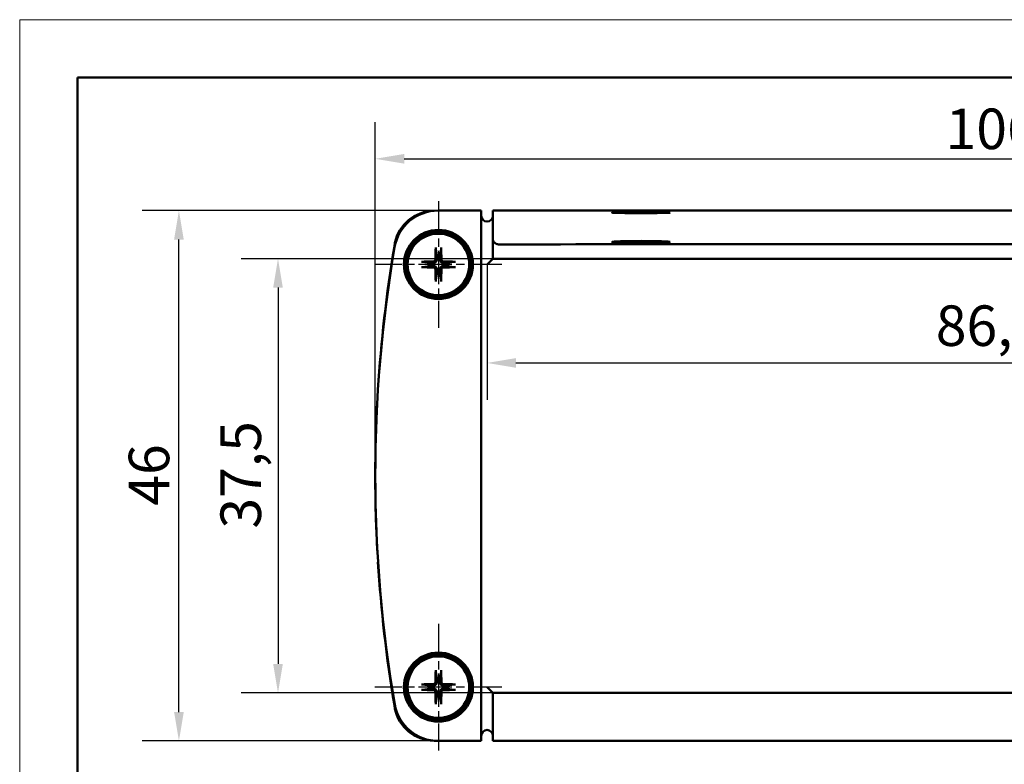
# Model space of a CAD drawing. Units: millimetres. Extents: x 0 to 420, y 0 to 297.
# Drawn here: x 0 to 85, y 233 to 297 of the extents above; entities that cross this region are included whole.
import ezdxf

# ---------------------------------------------------------------- set-up
doc = ezdxf.new("R2010")
doc.units = ezdxf.units.MM
doc.linetypes.add('CHAIN', pattern=[0.3543, 0.2362, -0.0295, 0.0591, -0.0295])
doc.layers.get('0').update_dxf_attribs({"lineweight": 25})
for name, color, linetype, lineweight in [('Centro(ISO)', 179, 'CHAIN', 25), ('Geometria schizzo(ISO)', 7, 'Continuous', 50), ('Quote(ISO)', 7, 'Continuous', 25), ('Spigoli visibili(ISO)', 7, 'Continuous', 50)]:
    doc.layers.add(name, color=color, linetype=linetype, lineweight=lineweight)
doc.styles.add('DEFAULT-ISO~0', font='ARIAL.TTF')
doc.dimstyles.new('DEFAULT-ISO-Metodo 1b', dxfattribs={"dimtxt": 3.5, "dimasz": 2.5, "dimexe": 3.175, "dimexo": 0, "dimgap": 0.762, "dimtad": 1, "dimtoh": 1, "dimrnd": 1e-08, "dimtxsty": 'DEFAULT-ISO~0', "dimcen": 0.09, "dimdle": 10, "dimclrd": 2, "dimclre": 2, "dimclrt": 6, "dimazin": 2, "dimtfac": 0.714286, "dimtmove": 0, "dimatfit": 3, "dimfxl": 0, "dimtolj": 1, "dimlwd": 25, "dimlwe": 25, "dimarcsym": 0})

# ---------------------------------------------------------------- blocks, each defined once
blk = doc.blocks.new('*D6')
at = {"layer": 'Defpoints', "color": 0, "linetype": 'Continuous'}
for p in [(136.608, 284.987), (30.707, 257.612), (136.608, 257.612)]:
    blk.add_point(p, dxfattribs=at)
at = {"layer": 'Quote(ISO)', "color": 2, "linetype": 'Continuous', "lineweight": 25}
for p, q in [((30.707, 257.612), (30.707, 288.162)), ((136.608, 257.612), (136.608, 288.162)), ((33.207, 284.987), (134.108, 284.987))]:
    blk.add_line(p, q, dxfattribs=at)
at = {"layer": 'Quote(ISO)', "color": 2, "linetype": 'Continuous'}
for points in [[(33.207, 285.404), (33.207, 284.57), (30.707, 284.987)], [(134.108, 285.404), (134.108, 284.57), (136.608, 284.987)]]:
    blk.add_solid(points, dxfattribs=at)
at = {"layer": 'Quote(ISO)', "color": 6, "linetype": 'Continuous', "lineweight": 25, "insert": (79.957, 289.323), "char_height": 3.5, "attachment_point": 1, "style": 'DEFAULT-ISO~0'}
blk.add_mtext('\\A1;106', dxfattribs=at)
blk = doc.blocks.new('*D13')
at = {"layer": 'Defpoints', "color": 0, "linetype": 'Continuous'}
for p in [(13.75, 280.512), (36.125, 280.512), (36.137, 234.712)]:
    blk.add_point(p, dxfattribs=at)
at = {"layer": 'Quote(ISO)', "color": 2, "linetype": 'Continuous', "lineweight": 25}
for p, q in [((36.125, 280.512), (10.575, 280.512)), ((13.75, 237.212), (13.75, 278.012)), ((36.137, 234.712), (10.575, 234.712))]:
    blk.add_line(p, q, dxfattribs=at)
at = {"layer": 'Quote(ISO)', "color": 2, "linetype": 'Continuous'}
for points in [[(13.333, 278.012), (14.167, 278.012), (13.75, 280.512)], [(13.333, 237.212), (14.167, 237.212), (13.75, 234.712)]]:
    blk.add_solid(points, dxfattribs=at)
at = {"layer": 'Quote(ISO)', "color": 6, "linetype": 'Continuous', "lineweight": 25, "insert": (9.414, 255.036), "char_height": 3.5, "attachment_point": 1, "rotation": 90, "style": 'DEFAULT-ISO~0'}
blk.add_mtext('\\A1;46', dxfattribs=at)
blk = doc.blocks.new('*D23')
at = {"layer": 'Defpoints', "color": 0, "linetype": 'Continuous'}
for p in [(83.658, 276.362), (22.307, 238.862), (83.658, 238.862)]:
    blk.add_point(p, dxfattribs=at)
at = {"layer": 'Quote(ISO)', "color": 2, "linetype": 'Continuous', "lineweight": 25}
for p, q in [((83.658, 276.362), (19.132, 276.362)), ((22.307, 273.862), (22.307, 241.362)), ((83.658, 238.862), (19.132, 238.862))]:
    blk.add_line(p, q, dxfattribs=at)
at = {"layer": 'Quote(ISO)', "color": 2, "linetype": 'Continuous'}
for points in [[(21.891, 273.862), (22.724, 273.862), (22.307, 276.362)], [(21.891, 241.362), (22.724, 241.362), (22.307, 238.862)]]:
    blk.add_solid(points, dxfattribs=at)
at = {"layer": 'Quote(ISO)', "color": 6, "linetype": 'Continuous', "lineweight": 25, "insert": (17.339, 253.055), "char_height": 3.5, "attachment_point": 1, "rotation": 90, "style": 'DEFAULT-ISO~0'}
blk.add_mtext('\\A1;37,5', dxfattribs=at)
blk = doc.blocks.new('*D24')
at = {"layer": 'Defpoints', "color": 0, "linetype": 'Continuous'}
for p in [(40.358, 275.862), (126.958, 275.862), (126.958, 267.358)]:
    blk.add_point(p, dxfattribs=at)
at = {"layer": 'Quote(ISO)', "color": 2, "linetype": 'Continuous', "lineweight": 25}
for p, q in [((40.358, 275.862), (40.358, 264.183)), ((126.958, 275.862), (126.958, 264.183)), ((42.858, 267.358), (124.458, 267.358))]:
    blk.add_line(p, q, dxfattribs=at)
at = {"layer": 'Quote(ISO)', "color": 2, "linetype": 'Continuous'}
for points in [[(42.858, 267.775), (42.858, 266.942), (40.358, 267.358)], [(124.458, 267.775), (124.458, 266.942), (126.958, 267.358)]]:
    blk.add_solid(points, dxfattribs=at)
at = {"layer": 'Quote(ISO)', "color": 6, "linetype": 'Continuous', "lineweight": 25, "insert": (79.111, 272.327), "char_height": 3.5, "attachment_point": 1, "style": 'DEFAULT-ISO~0'}
blk.add_mtext('\\A1;86,6', dxfattribs=at)
blk = doc.blocks.new('Bordi A3')
at = {"layer": 'Geometria schizzo(ISO)', "color": 4, "lineweight": 18, "true_color": 0x00ffff}
for p, q in [((0, 297), (420, 297)), ((0, 0), (0, 297))]:
    blk.add_line(p, q, dxfattribs=at)
at = {"layer": 'Geometria schizzo(ISO)'}
for p, q in [((5, 292), (415, 292)), ((5, 5), (5, 292))]:
    blk.add_line(p, q, dxfattribs=at)

msp = doc.modelspace()

# ---------------------------------------------------------------- linework, layer by layer
at = {"layer": 'Centro(ISO)', "linetype": 'CHAIN', "ltscale": 12.180918}
for p, q in [((36.158, 281.343), (36.158, 270.381)), ((41.639, 275.862), (30.677, 275.862)), ((36.158, 244.843), (36.158, 233.881)), ((41.639, 239.362), (30.677, 239.362))]:
    msp.add_line(p, q, dxfattribs=at)
at = {"layer": 'Spigoli visibili(ISO)'}
for p, q in [((35.621, 280.483), (35.652, 280.483)), ((39.858, 280.512), (36.125, 280.512)), ((39.858, 280.434), (39.858, 280.512)), ((39.858, 279.934), (39.858, 280.434)), ((39.858, 235.291), (39.858, 279.934)), ((126.458, 280.512), (40.858, 280.512)), ((40.858, 280.465), (40.858, 280.512)), ((40.858, 280.465), (40.858, 279.948)), ((40.858, 279.948), (40.858, 278.083)), ((40.858, 278.083), (40.858, 276.362)), ((35.926, 277.204), (36.018, 276.67)), ((36.297, 276.67), (36.389, 277.204)), ((40.358, 275.862), (40.858, 276.362)), ((40.858, 276.362), (126.458, 276.362)), ((35.35, 276.002), (34.816, 276.094)), ((34.816, 275.631), (35.35, 275.723)), ((37.5, 276.094), (36.966, 276.002)), ((36.966, 275.723), (37.5, 275.631)), ((36.018, 275.054), (35.926, 274.52)), ((36.389, 274.52), (36.297, 275.054)), ((30.943, 265.058), (30.939, 265.058)), ((30.881, 264.058), (30.884, 264.058)), ((30.888, 251.167), (30.881, 251.167)), ((30.939, 250.167), (30.947, 250.167)), ((35.926, 240.704), (36.018, 240.17)), ((36.297, 240.17), (36.389, 240.704)), ((35.35, 239.502), (34.816, 239.594)), ((34.816, 239.131), (35.35, 239.223)), ((37.5, 239.594), (36.966, 239.502)), ((36.966, 239.223), (37.5, 239.131)), ((40.358, 239.362), (40.858, 238.862)), ((36.018, 238.554), (35.926, 238.02)), ((36.389, 238.02), (36.297, 238.554)), ((40.858, 238.862), (40.858, 235.272)), ((126.458, 238.862), (40.858, 238.862)), ((35.664, 234.742), (35.621, 234.742)), ((36.137, 234.712), (39.858, 234.712)), ((39.858, 234.791), (39.858, 235.291)), ((39.858, 234.791), (39.858, 234.712)), ((40.858, 234.772), (40.858, 235.272)), ((40.858, 234.772), (40.858, 234.712)), ((40.858, 234.712), (126.458, 234.712))]:
    msp.add_line(p, q, dxfattribs=at)
at = {"layer": 'Spigoli visibili(ISO)', "flags": 128}
for points in [[(41.414, 277.591), (41.38, 277.592), (41.346, 277.595), (41.311, 277.599), (41.278, 277.606), (41.244, 277.614), (41.212, 277.624), (41.18, 277.636), (41.149, 277.65), (41.118, 277.666), (41.089, 277.683), (41.06, 277.703), (41.033, 277.724), (41.007, 277.747), (40.983, 277.771), (40.961, 277.797), (40.94, 277.824), (40.922, 277.853), (40.905, 277.884), (40.891, 277.915), (40.879, 277.947), (40.87, 277.981), (40.863, 278.014), (40.859, 278.049), (40.858, 278.083)], [(35.926, 277.205), (35.926, 277.207), (35.925, 277.211), (35.925, 277.214), (35.925, 277.218), (35.924, 277.222), (35.924, 277.226), (35.924, 277.23), (35.923, 277.235), (35.923, 277.24), (35.923, 277.246), (35.923, 277.251), (35.922, 277.256), (35.922, 277.262), (35.922, 277.267), (35.922, 277.273), (35.922, 277.279), (35.922, 277.285), (35.922, 277.291), (35.922, 277.297), (35.922, 277.303), (35.922, 277.309), (35.922, 277.315), (35.922, 277.321), (35.922, 277.327)], [(36.393, 277.327), (36.393, 277.321), (36.394, 277.315), (36.394, 277.309), (36.394, 277.303), (36.394, 277.297), (36.394, 277.291), (36.394, 277.285), (36.394, 277.279), (36.394, 277.273), (36.394, 277.267), (36.393, 277.262), (36.393, 277.256), (36.393, 277.251), (36.393, 277.246), (36.393, 277.24), (36.392, 277.235), (36.392, 277.23), (36.392, 277.226), (36.391, 277.222), (36.391, 277.218), (36.391, 277.214), (36.39, 277.211), (36.39, 277.207), (36.389, 277.205)], [(36.018, 276.67), (36.019, 276.646), (36.02, 276.624), (36.021, 276.602), (36.022, 276.582), (36.023, 276.562), (36.023, 276.544), (36.024, 276.526), (36.025, 276.509), (36.025, 276.493), (36.026, 276.478), (36.027, 276.463), (36.027, 276.449), (36.028, 276.436), (36.028, 276.423), (36.029, 276.41), (36.029, 276.398), (36.03, 276.387), (36.03, 276.376), (36.031, 276.365), (36.031, 276.355), (36.031, 276.345), (36.032, 276.335), (36.032, 276.326), (36.033, 276.317)], [(36.283, 276.317), (36.283, 276.326), (36.284, 276.335), (36.284, 276.345), (36.285, 276.355), (36.285, 276.365), (36.285, 276.376), (36.286, 276.387), (36.286, 276.398), (36.287, 276.41), (36.287, 276.423), (36.288, 276.436), (36.288, 276.449), (36.289, 276.463), (36.29, 276.478), (36.29, 276.493), (36.291, 276.509), (36.291, 276.526), (36.292, 276.544), (36.293, 276.562), (36.294, 276.582), (36.295, 276.602), (36.295, 276.624), (36.296, 276.646), (36.297, 276.67)], [(34.693, 276.098), (34.699, 276.098), (34.705, 276.098), (34.711, 276.098), (34.717, 276.098), (34.723, 276.098), (34.729, 276.098), (34.735, 276.098), (34.741, 276.098), (34.747, 276.098), (34.753, 276.098), (34.759, 276.098), (34.764, 276.098), (34.769, 276.098), (34.775, 276.098), (34.78, 276.097), (34.785, 276.097), (34.79, 276.097), (34.794, 276.096), (34.798, 276.096), (34.802, 276.096), (34.806, 276.095), (34.81, 276.095), (34.813, 276.094), (34.816, 276.094)], [(34.816, 275.631), (34.813, 275.63), (34.81, 275.63), (34.806, 275.63), (34.802, 275.629), (34.798, 275.629), (34.794, 275.628), (34.79, 275.628), (34.785, 275.628), (34.78, 275.628), (34.775, 275.627), (34.769, 275.627), (34.764, 275.627), (34.759, 275.627), (34.753, 275.627), (34.747, 275.627), (34.741, 275.627), (34.735, 275.626), (34.729, 275.626), (34.723, 275.626), (34.717, 275.627), (34.711, 275.627), (34.705, 275.627), (34.699, 275.627), (34.693, 275.627)], [(35.703, 275.988), (35.694, 275.988), (35.685, 275.988), (35.675, 275.989), (35.665, 275.989), (35.655, 275.99), (35.644, 275.99), (35.633, 275.99), (35.622, 275.991), (35.61, 275.991), (35.597, 275.992), (35.584, 275.992), (35.571, 275.993), (35.557, 275.994), (35.542, 275.994), (35.527, 275.995), (35.511, 275.995), (35.494, 275.996), (35.476, 275.997), (35.458, 275.998), (35.439, 275.998), (35.418, 275.999), (35.397, 276), (35.374, 276.001), (35.35, 276.002)], [(35.35, 275.723), (35.374, 275.724), (35.397, 275.725), (35.418, 275.726), (35.439, 275.727), (35.458, 275.727), (35.476, 275.728), (35.494, 275.729), (35.511, 275.729), (35.527, 275.73), (35.542, 275.731), (35.557, 275.731), (35.571, 275.732), (35.584, 275.732), (35.597, 275.733), (35.61, 275.733), (35.622, 275.734), (35.633, 275.734), (35.644, 275.735), (35.655, 275.735), (35.665, 275.736), (35.675, 275.736), (35.685, 275.736), (35.694, 275.737), (35.703, 275.737)], [(35.899, 276.318), (35.899, 276.306), (35.897, 276.293), (35.895, 276.28), (35.892, 276.268), (35.888, 276.255), (35.884, 276.243), (35.878, 276.231), (35.872, 276.22), (35.865, 276.209), (35.857, 276.198), (35.849, 276.189), (35.841, 276.179), (35.832, 276.171), (35.822, 276.163), (35.812, 276.155), (35.801, 276.148), (35.789, 276.142), (35.777, 276.137), (35.765, 276.132), (35.753, 276.128), (35.74, 276.125), (35.727, 276.123), (35.715, 276.121), (35.702, 276.121)], [(35.702, 275.604), (35.715, 275.603), (35.727, 275.602), (35.74, 275.6), (35.752, 275.597), (35.765, 275.593), (35.777, 275.588), (35.789, 275.583), (35.801, 275.577), (35.811, 275.57), (35.822, 275.562), (35.832, 275.554), (35.841, 275.545), (35.849, 275.536), (35.857, 275.527), (35.865, 275.516), (35.872, 275.505), (35.878, 275.494), (35.884, 275.482), (35.888, 275.47), (35.892, 275.457), (35.895, 275.445), (35.897, 275.432), (35.899, 275.419), (35.899, 275.407)], [(36.033, 276.317), (36.033, 276.296), (36.031, 276.275), (36.029, 276.254), (36.025, 276.233), (36.02, 276.213), (36.013, 276.193), (36.005, 276.173), (35.995, 276.153), (35.984, 276.133), (35.97, 276.114), (35.956, 276.096), (35.941, 276.079), (35.924, 276.064), (35.907, 276.05), (35.888, 276.037), (35.868, 276.025), (35.847, 276.015), (35.827, 276.007), (35.807, 276.001), (35.787, 275.995), (35.767, 275.991), (35.746, 275.989), (35.724, 275.988), (35.703, 275.988)], [(35.703, 275.737), (35.724, 275.737), (35.746, 275.736), (35.767, 275.733), (35.787, 275.729), (35.807, 275.724), (35.827, 275.718), (35.847, 275.71), (35.868, 275.7), (35.888, 275.688), (35.907, 275.675), (35.924, 275.661), (35.941, 275.646), (35.956, 275.629), (35.97, 275.611), (35.984, 275.592), (35.995, 275.572), (36.005, 275.552), (36.013, 275.532), (36.02, 275.512), (36.025, 275.492), (36.029, 275.471), (36.031, 275.45), (36.033, 275.429), (36.033, 275.408)], [(36.613, 275.988), (36.591, 275.988), (36.57, 275.989), (36.549, 275.991), (36.528, 275.995), (36.508, 276.001), (36.489, 276.007), (36.468, 276.015), (36.448, 276.025), (36.428, 276.037), (36.409, 276.05), (36.391, 276.064), (36.375, 276.079), (36.36, 276.096), (36.345, 276.114), (36.332, 276.133), (36.321, 276.153), (36.311, 276.173), (36.302, 276.193), (36.296, 276.213), (36.291, 276.233), (36.287, 276.254), (36.284, 276.275), (36.283, 276.296), (36.283, 276.317)], [(36.283, 275.408), (36.283, 275.429), (36.284, 275.45), (36.287, 275.471), (36.291, 275.492), (36.296, 275.512), (36.302, 275.532), (36.311, 275.552), (36.321, 275.572), (36.332, 275.592), (36.345, 275.611), (36.36, 275.629), (36.375, 275.646), (36.391, 275.661), (36.409, 275.675), (36.428, 275.688), (36.448, 275.7), (36.468, 275.71), (36.489, 275.718), (36.508, 275.724), (36.528, 275.729), (36.549, 275.733), (36.57, 275.736), (36.591, 275.737), (36.613, 275.737)], [(36.613, 276.121), (36.601, 276.121), (36.588, 276.123), (36.576, 276.125), (36.563, 276.128), (36.551, 276.132), (36.538, 276.137), (36.527, 276.142), (36.515, 276.148), (36.504, 276.155), (36.494, 276.163), (36.484, 276.171), (36.475, 276.179), (36.466, 276.188), (36.458, 276.198), (36.451, 276.209), (36.444, 276.22), (36.437, 276.231), (36.432, 276.243), (36.427, 276.255), (36.423, 276.268), (36.42, 276.28), (36.418, 276.293), (36.417, 276.306), (36.416, 276.318)], [(36.416, 275.407), (36.417, 275.419), (36.418, 275.432), (36.42, 275.444), (36.423, 275.457), (36.427, 275.47), (36.432, 275.482), (36.437, 275.494), (36.444, 275.505), (36.451, 275.516), (36.458, 275.527), (36.466, 275.536), (36.475, 275.545), (36.484, 275.554), (36.494, 275.562), (36.504, 275.57), (36.515, 275.577), (36.526, 275.583), (36.538, 275.588), (36.551, 275.593), (36.563, 275.597), (36.576, 275.6), (36.588, 275.602), (36.601, 275.603), (36.613, 275.604)], [(36.966, 276.002), (36.942, 276.001), (36.919, 276), (36.898, 275.999), (36.877, 275.998), (36.858, 275.998), (36.839, 275.997), (36.822, 275.996), (36.805, 275.995), (36.789, 275.995), (36.773, 275.994), (36.759, 275.994), (36.745, 275.993), (36.731, 275.992), (36.718, 275.992), (36.706, 275.991), (36.694, 275.991), (36.682, 275.99), (36.671, 275.99), (36.661, 275.99), (36.65, 275.989), (36.64, 275.989), (36.631, 275.988), (36.622, 275.988), (36.613, 275.988)], [(36.613, 275.737), (36.622, 275.737), (36.631, 275.736), (36.64, 275.736), (36.65, 275.736), (36.661, 275.735), (36.671, 275.735), (36.682, 275.734), (36.694, 275.734), (36.706, 275.733), (36.718, 275.733), (36.731, 275.732), (36.745, 275.732), (36.759, 275.731), (36.773, 275.731), (36.789, 275.73), (36.805, 275.729), (36.822, 275.729), (36.839, 275.728), (36.858, 275.727), (36.877, 275.727), (36.898, 275.726), (36.919, 275.725), (36.942, 275.724), (36.966, 275.723)], [(37.5, 276.094), (37.503, 276.094), (37.506, 276.095), (37.51, 276.095), (37.513, 276.096), (37.517, 276.096), (37.521, 276.096), (37.526, 276.097), (37.531, 276.097), (37.536, 276.097), (37.541, 276.098), (37.546, 276.098), (37.552, 276.098), (37.557, 276.098), (37.563, 276.098), (37.569, 276.098), (37.575, 276.098), (37.581, 276.098), (37.587, 276.098), (37.593, 276.098), (37.598, 276.098), (37.604, 276.098), (37.61, 276.098), (37.617, 276.098), (37.622, 276.098)], [(37.622, 275.627), (37.617, 275.627), (37.61, 275.627), (37.604, 275.627), (37.598, 275.627), (37.593, 275.626), (37.587, 275.626), (37.581, 275.626), (37.575, 275.627), (37.569, 275.627), (37.563, 275.627), (37.557, 275.627), (37.552, 275.627), (37.546, 275.627), (37.541, 275.627), (37.536, 275.628), (37.531, 275.628), (37.526, 275.628), (37.521, 275.628), (37.517, 275.629), (37.513, 275.629), (37.51, 275.63), (37.506, 275.63), (37.503, 275.63), (37.5, 275.631)], [(36.033, 275.408), (36.032, 275.399), (36.032, 275.389), (36.031, 275.38), (36.031, 275.37), (36.031, 275.36), (36.03, 275.349), (36.03, 275.338), (36.029, 275.326), (36.029, 275.314), (36.028, 275.302), (36.028, 275.289), (36.027, 275.276), (36.027, 275.262), (36.026, 275.247), (36.025, 275.232), (36.025, 275.215), (36.024, 275.199), (36.023, 275.181), (36.023, 275.163), (36.022, 275.143), (36.021, 275.123), (36.02, 275.101), (36.019, 275.078), (36.018, 275.054)], [(36.297, 275.054), (36.296, 275.078), (36.295, 275.101), (36.295, 275.123), (36.294, 275.143), (36.293, 275.163), (36.292, 275.181), (36.291, 275.199), (36.291, 275.215), (36.29, 275.232), (36.29, 275.247), (36.289, 275.262), (36.288, 275.276), (36.288, 275.289), (36.287, 275.302), (36.287, 275.314), (36.286, 275.326), (36.286, 275.338), (36.285, 275.349), (36.285, 275.36), (36.285, 275.37), (36.284, 275.38), (36.284, 275.389), (36.283, 275.399), (36.283, 275.408)], [(35.922, 274.398), (35.922, 274.404), (35.922, 274.41), (35.922, 274.416), (35.922, 274.422), (35.922, 274.428), (35.922, 274.433), (35.922, 274.439), (35.922, 274.446), (35.922, 274.452), (35.922, 274.458), (35.922, 274.463), (35.922, 274.469), (35.923, 274.474), (35.923, 274.479), (35.923, 274.485), (35.923, 274.49), (35.924, 274.495), (35.924, 274.499), (35.924, 274.503), (35.925, 274.507), (35.925, 274.511), (35.925, 274.514), (35.926, 274.517), (35.926, 274.52)], [(36.389, 274.52), (36.39, 274.517), (36.39, 274.514), (36.391, 274.511), (36.391, 274.507), (36.391, 274.503), (36.392, 274.499), (36.392, 274.495), (36.392, 274.49), (36.393, 274.485), (36.393, 274.479), (36.393, 274.474), (36.393, 274.469), (36.393, 274.463), (36.394, 274.458), (36.394, 274.452), (36.394, 274.446), (36.394, 274.439), (36.394, 274.433), (36.394, 274.428), (36.394, 274.422), (36.394, 274.416), (36.394, 274.41), (36.393, 274.404), (36.393, 274.398)], [(35.926, 240.705), (35.926, 240.707), (35.925, 240.711), (35.925, 240.714), (35.925, 240.718), (35.924, 240.722), (35.924, 240.726), (35.924, 240.73), (35.923, 240.735), (35.923, 240.74), (35.923, 240.746), (35.923, 240.751), (35.922, 240.756), (35.922, 240.762), (35.922, 240.767), (35.922, 240.773), (35.922, 240.779), (35.922, 240.785), (35.922, 240.791), (35.922, 240.797), (35.922, 240.803), (35.922, 240.809), (35.922, 240.815), (35.922, 240.821), (35.922, 240.827)], [(36.393, 240.827), (36.393, 240.821), (36.394, 240.815), (36.394, 240.809), (36.394, 240.803), (36.394, 240.797), (36.394, 240.791), (36.394, 240.785), (36.394, 240.779), (36.394, 240.773), (36.394, 240.767), (36.393, 240.762), (36.393, 240.756), (36.393, 240.751), (36.393, 240.746), (36.393, 240.74), (36.392, 240.735), (36.392, 240.73), (36.392, 240.726), (36.391, 240.722), (36.391, 240.718), (36.391, 240.714), (36.39, 240.711), (36.39, 240.707), (36.389, 240.705)], [(35.899, 239.818), (35.899, 239.806), (35.897, 239.793), (35.895, 239.78), (35.892, 239.768), (35.888, 239.755), (35.884, 239.743), (35.878, 239.731), (35.872, 239.72), (35.865, 239.709), (35.857, 239.698), (35.849, 239.689), (35.841, 239.679), (35.832, 239.671), (35.822, 239.663), (35.812, 239.655), (35.801, 239.648), (35.789, 239.642), (35.777, 239.637), (35.765, 239.632), (35.753, 239.628), (35.74, 239.625), (35.727, 239.623), (35.715, 239.621), (35.702, 239.621)], [(36.033, 239.817), (36.033, 239.796), (36.031, 239.775), (36.029, 239.754), (36.025, 239.733), (36.02, 239.713), (36.013, 239.693), (36.005, 239.673), (35.995, 239.653), (35.984, 239.633), (35.97, 239.614), (35.956, 239.596), (35.941, 239.579), (35.924, 239.564), (35.907, 239.55), (35.888, 239.537), (35.868, 239.525), (35.847, 239.515), (35.827, 239.507), (35.807, 239.501), (35.787, 239.495), (35.767, 239.491), (35.746, 239.489), (35.724, 239.488), (35.703, 239.488)], [(36.018, 240.17), (36.019, 240.146), (36.02, 240.124), (36.021, 240.102), (36.022, 240.082), (36.023, 240.062), (36.023, 240.044), (36.024, 240.026), (36.025, 240.009), (36.025, 239.993), (36.026, 239.978), (36.027, 239.963), (36.027, 239.949), (36.028, 239.936), (36.028, 239.923), (36.029, 239.91), (36.029, 239.898), (36.03, 239.887), (36.03, 239.876), (36.031, 239.865), (36.031, 239.855), (36.031, 239.845), (36.032, 239.835), (36.032, 239.826), (36.033, 239.817)], [(36.283, 239.817), (36.283, 239.826), (36.284, 239.835), (36.284, 239.845), (36.285, 239.855), (36.285, 239.865), (36.285, 239.876), (36.286, 239.887), (36.286, 239.898), (36.287, 239.91), (36.287, 239.923), (36.288, 239.936), (36.288, 239.949), (36.289, 239.963), (36.29, 239.978), (36.29, 239.993), (36.291, 240.009), (36.291, 240.026), (36.292, 240.044), (36.293, 240.062), (36.294, 240.082), (36.295, 240.102), (36.295, 240.124), (36.296, 240.146), (36.297, 240.17)], [(36.613, 239.488), (36.591, 239.488), (36.57, 239.489), (36.549, 239.491), (36.528, 239.495), (36.508, 239.501), (36.489, 239.507), (36.468, 239.515), (36.448, 239.525), (36.428, 239.537), (36.409, 239.55), (36.391, 239.564), (36.375, 239.579), (36.36, 239.596), (36.345, 239.614), (36.332, 239.633), (36.321, 239.653), (36.311, 239.673), (36.302, 239.693), (36.296, 239.713), (36.291, 239.733), (36.287, 239.754), (36.284, 239.775), (36.283, 239.796), (36.283, 239.817)], [(36.613, 239.621), (36.601, 239.621), (36.588, 239.623), (36.576, 239.625), (36.563, 239.628), (36.551, 239.632), (36.538, 239.637), (36.527, 239.642), (36.515, 239.648), (36.504, 239.655), (36.494, 239.663), (36.484, 239.671), (36.475, 239.679), (36.466, 239.688), (36.458, 239.698), (36.451, 239.709), (36.444, 239.72), (36.437, 239.731), (36.432, 239.743), (36.427, 239.755), (36.423, 239.768), (36.42, 239.78), (36.418, 239.793), (36.417, 239.806), (36.416, 239.818)], [(34.693, 239.598), (34.699, 239.598), (34.705, 239.598), (34.711, 239.598), (34.717, 239.598), (34.723, 239.598), (34.729, 239.598), (34.735, 239.598), (34.741, 239.598), (34.747, 239.598), (34.753, 239.598), (34.759, 239.598), (34.764, 239.598), (34.769, 239.598), (34.775, 239.598), (34.78, 239.597), (34.785, 239.597), (34.79, 239.597), (34.794, 239.596), (34.798, 239.596), (34.802, 239.596), (34.806, 239.595), (34.81, 239.595), (34.813, 239.594), (34.816, 239.594)], [(34.816, 239.131), (34.813, 239.13), (34.81, 239.13), (34.806, 239.13), (34.802, 239.129), (34.798, 239.129), (34.794, 239.128), (34.79, 239.128), (34.785, 239.128), (34.78, 239.128), (34.775, 239.127), (34.769, 239.127), (34.764, 239.127), (34.759, 239.127), (34.753, 239.127), (34.747, 239.127), (34.741, 239.127), (34.735, 239.126), (34.729, 239.126), (34.723, 239.126), (34.717, 239.127), (34.711, 239.127), (34.705, 239.127), (34.699, 239.127), (34.693, 239.127)], [(35.703, 239.488), (35.694, 239.488), (35.685, 239.488), (35.675, 239.489), (35.665, 239.489), (35.655, 239.49), (35.644, 239.49), (35.633, 239.49), (35.622, 239.491), (35.61, 239.491), (35.597, 239.492), (35.584, 239.492), (35.571, 239.493), (35.557, 239.494), (35.542, 239.494), (35.527, 239.495), (35.511, 239.495), (35.494, 239.496), (35.476, 239.497), (35.458, 239.498), (35.439, 239.498), (35.418, 239.499), (35.397, 239.5), (35.374, 239.501), (35.35, 239.502)], [(35.35, 239.223), (35.374, 239.224), (35.397, 239.225), (35.418, 239.226), (35.439, 239.227), (35.458, 239.227), (35.476, 239.228), (35.494, 239.229), (35.511, 239.229), (35.527, 239.23), (35.542, 239.231), (35.557, 239.231), (35.571, 239.232), (35.584, 239.232), (35.597, 239.233), (35.61, 239.233), (35.622, 239.234), (35.633, 239.234), (35.644, 239.235), (35.655, 239.235), (35.665, 239.236), (35.675, 239.236), (35.685, 239.236), (35.694, 239.237), (35.703, 239.237)], [(35.702, 239.104), (35.715, 239.103), (35.727, 239.102), (35.74, 239.1), (35.752, 239.097), (35.765, 239.093), (35.777, 239.088), (35.789, 239.083), (35.801, 239.077), (35.811, 239.07), (35.822, 239.062), (35.832, 239.054), (35.841, 239.045), (35.849, 239.036), (35.857, 239.027), (35.865, 239.016), (35.872, 239.005), (35.878, 238.994), (35.884, 238.982), (35.888, 238.97), (35.892, 238.957), (35.895, 238.945), (35.897, 238.932), (35.899, 238.919), (35.899, 238.907)], [(35.703, 239.237), (35.724, 239.237), (35.746, 239.236), (35.767, 239.233), (35.787, 239.229), (35.807, 239.224), (35.827, 239.218), (35.847, 239.21), (35.868, 239.2), (35.888, 239.188), (35.907, 239.175), (35.924, 239.161), (35.941, 239.146), (35.956, 239.129), (35.97, 239.111), (35.984, 239.092), (35.995, 239.072), (36.005, 239.052), (36.013, 239.032), (36.02, 239.012), (36.025, 238.992), (36.029, 238.971), (36.031, 238.95), (36.033, 238.929), (36.033, 238.908)], [(36.283, 238.908), (36.283, 238.929), (36.284, 238.95), (36.287, 238.971), (36.291, 238.992), (36.296, 239.012), (36.302, 239.032), (36.311, 239.052), (36.321, 239.072), (36.332, 239.092), (36.345, 239.111), (36.36, 239.129), (36.375, 239.146), (36.391, 239.161), (36.409, 239.175), (36.428, 239.188), (36.448, 239.2), (36.468, 239.21), (36.489, 239.218), (36.508, 239.224), (36.528, 239.229), (36.549, 239.233), (36.57, 239.236), (36.591, 239.237), (36.613, 239.237)], [(36.416, 238.907), (36.417, 238.919), (36.418, 238.932), (36.42, 238.944), (36.423, 238.957), (36.427, 238.97), (36.432, 238.982), (36.437, 238.994), (36.444, 239.005), (36.451, 239.016), (36.458, 239.027), (36.466, 239.036), (36.475, 239.045), (36.484, 239.054), (36.494, 239.062), (36.504, 239.07), (36.515, 239.077), (36.526, 239.083), (36.538, 239.088), (36.551, 239.093), (36.563, 239.097), (36.576, 239.1), (36.588, 239.102), (36.601, 239.103), (36.613, 239.104)], [(36.966, 239.502), (36.942, 239.501), (36.919, 239.5), (36.898, 239.499), (36.877, 239.498), (36.858, 239.498), (36.839, 239.497), (36.822, 239.496), (36.805, 239.495), (36.789, 239.495), (36.773, 239.494), (36.759, 239.494), (36.745, 239.493), (36.731, 239.492), (36.718, 239.492), (36.706, 239.491), (36.694, 239.491), (36.682, 239.49), (36.671, 239.49), (36.661, 239.49), (36.65, 239.489), (36.64, 239.489), (36.631, 239.488), (36.622, 239.488), (36.613, 239.488)], [(36.613, 239.237), (36.622, 239.237), (36.631, 239.236), (36.64, 239.236), (36.65, 239.236), (36.661, 239.235), (36.671, 239.235), (36.682, 239.234), (36.694, 239.234), (36.706, 239.233), (36.718, 239.233), (36.731, 239.232), (36.745, 239.232), (36.759, 239.231), (36.773, 239.231), (36.789, 239.23), (36.805, 239.229), (36.822, 239.229), (36.839, 239.228), (36.858, 239.227), (36.877, 239.227), (36.898, 239.226), (36.919, 239.225), (36.942, 239.224), (36.966, 239.223)], [(37.5, 239.594), (37.503, 239.594), (37.506, 239.595), (37.51, 239.595), (37.513, 239.596), (37.517, 239.596), (37.521, 239.596), (37.526, 239.597), (37.531, 239.597), (37.536, 239.597), (37.541, 239.598), (37.546, 239.598), (37.552, 239.598), (37.557, 239.598), (37.563, 239.598), (37.569, 239.598), (37.575, 239.598), (37.581, 239.598), (37.587, 239.598), (37.593, 239.598), (37.598, 239.598), (37.604, 239.598), (37.61, 239.598), (37.617, 239.598), (37.622, 239.598)], [(37.622, 239.127), (37.617, 239.127), (37.61, 239.127), (37.604, 239.127), (37.598, 239.127), (37.593, 239.126), (37.587, 239.126), (37.581, 239.126), (37.575, 239.127), (37.569, 239.127), (37.563, 239.127), (37.557, 239.127), (37.552, 239.127), (37.546, 239.127), (37.541, 239.127), (37.536, 239.128), (37.531, 239.128), (37.526, 239.128), (37.521, 239.128), (37.517, 239.129), (37.513, 239.129), (37.51, 239.13), (37.506, 239.13), (37.503, 239.13), (37.5, 239.131)], [(36.033, 238.908), (36.032, 238.899), (36.032, 238.889), (36.031, 238.88), (36.031, 238.87), (36.031, 238.86), (36.03, 238.849), (36.03, 238.838), (36.029, 238.826), (36.029, 238.814), (36.028, 238.802), (36.028, 238.789), (36.027, 238.776), (36.027, 238.762), (36.026, 238.747), (36.025, 238.732), (36.025, 238.715), (36.024, 238.699), (36.023, 238.681), (36.023, 238.663), (36.022, 238.643), (36.021, 238.623), (36.02, 238.601), (36.019, 238.578), (36.018, 238.554)], [(36.297, 238.554), (36.296, 238.578), (36.295, 238.601), (36.295, 238.623), (36.294, 238.643), (36.293, 238.663), (36.292, 238.681), (36.291, 238.699), (36.291, 238.715), (36.29, 238.732), (36.29, 238.747), (36.289, 238.762), (36.288, 238.776), (36.288, 238.789), (36.287, 238.802), (36.287, 238.814), (36.286, 238.826), (36.286, 238.838), (36.285, 238.849), (36.285, 238.86), (36.285, 238.87), (36.284, 238.88), (36.284, 238.889), (36.283, 238.899), (36.283, 238.908)], [(35.922, 237.898), (35.922, 237.904), (35.922, 237.91), (35.922, 237.916), (35.922, 237.922), (35.922, 237.928), (35.922, 237.933), (35.922, 237.939), (35.922, 237.946), (35.922, 237.952), (35.922, 237.958), (35.922, 237.963), (35.922, 237.969), (35.923, 237.974), (35.923, 237.979), (35.923, 237.985), (35.923, 237.99), (35.924, 237.995), (35.924, 237.999), (35.924, 238.003), (35.925, 238.007), (35.925, 238.011), (35.925, 238.014), (35.926, 238.017), (35.926, 238.02)], [(36.389, 238.02), (36.39, 238.017), (36.39, 238.014), (36.391, 238.011), (36.391, 238.007), (36.391, 238.003), (36.392, 237.999), (36.392, 237.995), (36.392, 237.99), (36.393, 237.985), (36.393, 237.979), (36.393, 237.974), (36.393, 237.969), (36.393, 237.963), (36.394, 237.958), (36.394, 237.952), (36.394, 237.946), (36.394, 237.939), (36.394, 237.933), (36.394, 237.928), (36.394, 237.922), (36.394, 237.916), (36.394, 237.91), (36.393, 237.904), (36.393, 237.898)]]:
    msp.add_lwpolyline(points, dxfattribs=at)
at = {"layer": 'Spigoli visibili(ISO)'}
for centre, radius in [((36.158, 275.862), 2.981), ((36.158, 275.862), 2.85), ((36.158, 275.862), 2.8), ((36.158, 275.862), 2.657), ((36.158, 239.362), 2.981), ((36.158, 239.362), 2.85), ((36.158, 239.362), 2.8), ((36.158, 239.362), 2.657)]:
    msp.add_circle(centre, radius, dxfattribs=at)
for centre, radius, start, end in [((35.798, 277.032), 3.465, 95.73584, 173.42735), ((36.125, 276.712), 3.8, 90, 170.30477), ((35.621, 276.983), 3.5, 90, 92.76243), ((40.358, 280.062), 0.5, 180, 0), ((147.708, 257.649), 117, 170.30477, 189.7325), ((150.585, 257.612), 119.878, 170.48535, 176.43901), ((36.158, 275.862), 0.82, 80.20622, 99.79378), ((36.158, 275.862), 0.82, 170.20622, 189.79378), ((36.158, 275.862), 0.82, 350.20622, 9.79378), ((36.158, 275.862), 0.82, 260.20622, 279.79378), ((150.585, 257.612), 119.878, 176.91777, 183.08223), ((150.585, 257.612), 119.878, 183.56099, 189.51465), ((36.158, 239.362), 0.82, 80.20622, 99.79378), ((36.158, 239.362), 0.82, 170.20622, 189.79378), ((36.158, 239.362), 0.82, 350.20622, 9.79378), ((36.158, 239.362), 0.82, 260.20622, 279.79378), ((35.798, 238.193), 3.465, 186.57265, 264.26416), ((36.137, 238.512), 3.8, 189.7325, 270), ((40.358, 235.162), 0.5, 0, 180), ((35.621, 238.242), 3.5, 267.23757, 270)]:
    msp.add_arc(centre, radius, start, end, dxfattribs=at)
for centre, ratio in [((53.658, 280.338), 0.017455), ((53.658, 277.803), 0.034921)]:
    msp.add_ellipse(centre, major_axis=(2.5, 0), ratio=ratio, dxfattribs=at)
for centre, major_axis, ratio, start_param, end_param in [((36.331, 275.861), (-0.028, -4.997), 0.087156, 4.415203, 4.62138), ((35.985, 275.861), (-0.028, 4.997), 0.087156, 4.803398, 5.009575), ((83.658, 248.191), (842.96, 0), 0.034921, 1.520662, 1.62093), ((36.159, 275.69), (-4.997, -0.028), 0.087156, 4.803398, 5.009575), ((36.159, 276.035), (4.997, -0.028), 0.087156, 4.415203, 4.62138), ((36.157, 275.69), (-4.997, 0.028), 0.087156, 4.415203, 4.62138), ((36.157, 276.035), (4.997, 0.028), 0.087156, 4.803398, 5.009575), ((36.331, 275.863), (0.028, -4.997), 0.087156, 4.803398, 5.009575), ((35.985, 275.863), (0.028, 4.997), 0.087156, 4.415203, 4.62138), ((36.331, 239.361), (-0.028, -4.997), 0.087156, 4.415203, 4.62138), ((35.985, 239.361), (-0.028, 4.997), 0.087156, 4.803398, 5.009575), ((36.159, 239.19), (-4.997, -0.028), 0.087156, 4.803398, 5.009575), ((36.159, 239.535), (4.997, -0.028), 0.087156, 4.415203, 4.62138), ((36.157, 239.19), (-4.997, 0.028), 0.087156, 4.415203, 4.62138), ((36.157, 239.535), (4.997, 0.028), 0.087156, 4.803398, 5.009575), ((36.331, 239.363), (0.028, -4.997), 0.087156, 4.803398, 5.009575), ((35.985, 239.363), (0.028, 4.997), 0.087156, 4.415203, 4.62138)]:
    msp.add_ellipse(centre, major_axis=major_axis, ratio=ratio, start_param=start_param, end_param=end_param, dxfattribs=at)

# ---------------------------------------------------------------- block references
msp.add_blockref('Bordi A3', (0, 0))

# ---------------------------------------------------------------- dimensions: what is measured, and where the dimension line sits
at = {"layer": 'Quote(ISO)', "color": 2, "linetype": 'Continuous', "lineweight": 25, "true_color": 0xffff00}
for base, p1, p2, angle, override, picture, middle in [((136.608, 284.987), (30.707, 257.612), (136.608, 257.612), 180, {"dimtoh": 0, "dimdec": 0, "dimtp": 0, "dimtm": 0, "dimtdec": 0, "dimatfit": 2}, '*D6', (83.658, 284.987)), ((13.75, 280.512), (36.137, 234.712), (36.125, 280.512), 270, {"dimtoh": 0, "dimdec": 0, "dimtp": 0, "dimtm": 0, "dimtdec": 0, "dimatfit": 2}, '*D13', (13.75, 257.612)), ((22.307, 238.862), (83.658, 276.362), (83.658, 238.862), 90, {"dimtoh": 0, "dimdec": 2, "dimtp": 0, "dimtm": 0, "dimtdec": 2, "dimatfit": 2}, '*D23', (22.307, 257.612)), ((126.958, 267.358), (40.358, 275.862), (126.958, 275.862), 180, {"dimtoh": 0, "dimdec": 2, "dimtp": 0, "dimtm": 0, "dimtdec": 2, "dimatfit": 2}, '*D24', (83.658, 267.358))]:
    dim = msp.add_linear_dim(base=base, p1=p1, p2=p2, angle=angle, dimstyle='DEFAULT-ISO-Metodo 1b', override=override, dxfattribs=at)
    dim.commit()
    dim.dimension.update_dxf_attribs({"geometry": picture, "text_midpoint": middle, "dimtype": 160})

doc.saveas('drawing.dxf')
